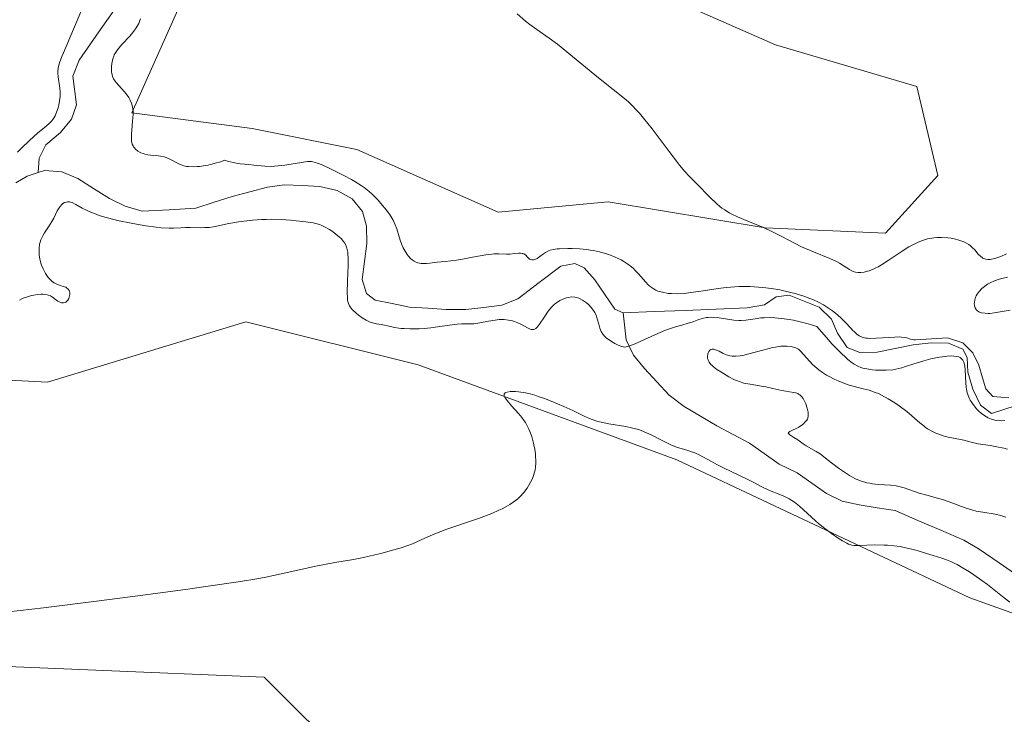
# Model space of a CAD drawing. Units: metres. Extents: x 632629 to 636030, y 4660283 to 4662645.
# Drawn here: x 634471 to 634613, y 4660457 to 4660557 of the extents above; entities that cross this region are included whole.
import ezdxf

# ---------------------------------------------------------------- set-up
doc = ezdxf.new("R2010")
doc.units = ezdxf.units.M
doc.header["$MEASUREMENT"] = 0
for name, color, linetype, lineweight in [('Corriente natural lineal', 142, 'Continuous', 13), ('Cultivos herbáceos CxS', 92, 'Continuous', 0), ('Curva de nivel normal', 36, 'Continuous', 0), ('Matorral CxS', 135, 'Continuous', 0)]:
    doc.layers.add(name, color=color, linetype=linetype, lineweight=lineweight)

# ---------------------------------------------------------------- blocks, each defined once
blk = doc.blocks.new('*U151')
at = {"layer": 'Matorral CxS', "color": 135, "linetype": 'Continuous', "lineweight": 0}
for points in [[(634496.0053, 4660564.1441, 462.9235), (634486.9329, 4660543.7317, 460.8068), (634504.3215, 4660541.4631, 461.2358), (634519.4419, 4660538.4385, 462.0247), (634539.8547, 4660529.3653, 461.4396), (634555.7311, 4660530.8769, 463.0763), (634578.4119, 4660527.0959, 464.3355), (634595.8005, 4660526.3391, 464.8583), (634603.3607, 4660534.6553, 466.0661), (634600.3365, 4660547.5077, 467.1026), (634579.9243, 4660553.5567, 466.896), (634561.0233, 4660561.8735, 466.3772)], [(634642.8899, 4660461.1971, 469.0842), (634608.0139, 4660473.6605, 466.9831), (634565.6657, 4660493.6009, 465.6487), (634528.2983, 4660507.3105, 464.6851), (634503.3875, 4660513.5415, 463.7777), (634474.7401, 4660504.8193, 463.1459), (634395.4535, 4660508.9579, 460.6153), (634368.2367, 4660502.1549, 460.0184), (634368.8675, 4660487.3773, 460.1292), (634363.8853, 4660473.6695, 462.1649), (634350.1841, 4660472.4239, 461.9074), (634330.2553, 4660483.6399, 458.9026), (634316.5541, 4660481.1485, 458.4507), (634303.2183, 4660471.1603, 458.7183)]]:
    blk.add_polyline3d(points, dxfattribs=at)
blk = doc.blocks.new('*U169')
at = {"layer": 'Curva de nivel normal', "color": 36, "linetype": 'Continuous', "lineweight": 0}
for points in [[(634542.58, 4660558, 465), (634543.81, 4660556.97, 465), (634544.43, 4660556.48, 465), (634545.44, 4660555.76, 465), (634547.21, 4660554.52, 465), (634548.4, 4660553.62, 465), (634550.6, 4660551.85, 465), (634553.82, 4660549.21, 465), (634555.29, 4660548.02, 465), (634557.64, 4660546.18, 465), (634558.66, 4660545.29, 465), (634559.35, 4660544.63, 465), (634559.71, 4660544.26, 465), (634560.26, 4660543.65, 465), (634560.85, 4660542.96, 465), (634562.09, 4660541.39, 465), (634564.56, 4660538.12, 465), (634565.62, 4660536.72, 465), (634566.07, 4660536.16, 465), (634566.84, 4660535.25, 465), (634567.46, 4660534.56, 465), (634568.57, 4660533.45, 465), (634570.44, 4660531.52, 465), (634571.38, 4660530.61, 465), (634571.91, 4660530.16, 465), (634572.17, 4660529.96, 465), (634572.58, 4660529.68, 465), (634573.23, 4660529.28, 465), (634573.6, 4660529.09, 465), (634574.42, 4660528.7, 465), (634575.94, 4660528.07, 465), (634578.19, 4660527.13, 465), (634579.28, 4660526.64, 465), (634580.75, 4660525.89, 465), (634582.65, 4660524.87, 465), (634583.68, 4660524.37, 465), (634585.43, 4660523.63, 465), (634587.75, 4660522.68, 465), (634588.73, 4660522.22, 465), (634589.15, 4660522, 465), (634589.85, 4660521.57, 465), (634590.59, 4660521.09, 465), (634590.93, 4660520.9, 465), (634591.28, 4660520.76, 465), (634591.46, 4660520.71, 465), (634591.8, 4660520.65, 465), (634591.98, 4660520.64, 465), (634592.27, 4660520.65, 465), (634592.72, 4660520.71, 465), (634593.21, 4660520.83, 465), (634593.47, 4660520.91, 465), (634594.02, 4660521.13, 465), (634594.31, 4660521.26, 465), (634594.76, 4660521.49, 465), (634595.22, 4660521.76, 465), (634596.21, 4660522.37, 465), (634598.23, 4660523.73, 465), (634599.21, 4660524.34, 465), (634600.03, 4660524.8, 465), (634600.43, 4660524.99, 465), (634601.01, 4660525.24, 465), (634601.59, 4660525.43, 465), (634601.89, 4660525.51, 465), (634602.49, 4660525.63, 465), (634602.79, 4660525.67, 465), (634603.27, 4660525.71, 465), (634603.93, 4660525.72, 465), (634604.83, 4660525.66, 465), (634605.28, 4660525.6, 465), (634605.94, 4660525.47, 465), (634606.25, 4660525.39, 465), (634606.85, 4660525.2, 465), (634607.13, 4660525.08, 465), (634607.51, 4660524.9, 465), (634607.85, 4660524.69, 465), (634608.05, 4660524.54, 465), (634608.4, 4660524.23, 465), (634608.7, 4660523.91, 465), (634609.22, 4660523.3, 465), (634609.58, 4660522.94, 465), (634609.76, 4660522.8, 465), (634609.89, 4660522.72, 465), (634610.17, 4660522.61, 465), (634610.31, 4660522.58, 465), (634610.61, 4660522.54, 465), (634610.93, 4660522.54, 465), (634611.15, 4660522.57, 465), (634611.62, 4660522.68, 465), (634611.91, 4660522.76, 465), (634612.49, 4660522.98, 465), (634613.28, 4660523.36, 465)], [(634613.42, 4660519.96, 465), (634612.63, 4660519.8, 465), (634612.26, 4660519.7, 465), (634611.57, 4660519.46, 465), (634610.95, 4660519.18, 465), (634610.57, 4660518.97, 465), (634610.34, 4660518.82, 465), (634609.93, 4660518.5, 465), (634609.72, 4660518.32, 465), (634609.36, 4660517.93, 465), (634609.07, 4660517.53, 465), (634608.92, 4660517.26, 465), (634608.84, 4660517.07, 465), (634608.72, 4660516.7, 465), (634608.66, 4660516.33, 465), (634608.65, 4660516.15, 465), (634608.67, 4660515.89, 465), (634608.73, 4660515.65, 465), (634608.78, 4660515.53, 465), (634608.91, 4660515.32, 465), (634608.98, 4660515.23, 465), (634609.13, 4660515.1, 465), (634609.3, 4660514.99, 465), (634609.42, 4660514.93, 465), (634609.71, 4660514.84, 465), (634610.23, 4660514.76, 465), (634610.63, 4660514.75, 465), (634610.91, 4660514.75, 465), (634611.53, 4660514.81, 465), (634612.69, 4660515.01, 465), (634613.83, 4660515.22, 465)], [(634613.46, 4660495.12, 465), (634612.93, 4660495.26, 465), (634611.9, 4660495.49, 465), (634610.92, 4660495.66, 465), (634609.22, 4660495.92, 465), (634608.21, 4660496.13, 465), (634607.12, 4660496.41, 465), (634606.63, 4660496.53, 465), (634604.85, 4660496.89, 465), (634604.29, 4660497.03, 465), (634603.5, 4660497.29, 465), (634603.1, 4660497.46, 465), (634602.49, 4660497.74, 465), (634601.89, 4660498.08, 465), (634601.61, 4660498.27, 465), (634601.33, 4660498.48, 465), (634600.79, 4660498.92, 465), (634599.62, 4660499.96, 465), (634598.91, 4660500.56, 465), (634597.79, 4660501.39, 465), (634597.18, 4660501.81, 465), (634596.22, 4660502.41, 465), (634595.25, 4660502.93, 465), (634594.78, 4660503.15, 465), (634594.32, 4660503.34, 465), (634593.44, 4660503.64, 465), (634592.59, 4660503.87, 465), (634591.5, 4660504.13, 465), (634590.97, 4660504.28, 465), (634590.56, 4660504.4, 465), (634589.77, 4660504.67, 465), (634588.99, 4660504.98, 465), (634588.5, 4660505.2, 465), (634587.58, 4660505.66, 465), (634587.27, 4660505.84, 465), (634586.7, 4660506.2, 465), (634586.19, 4660506.57, 465), (634585.87, 4660506.83, 465), (634585.28, 4660507.38, 465), (634583.6, 4660509.24, 465), (634583.31, 4660509.51, 465), (634583.16, 4660509.61, 465), (634582.87, 4660509.76, 465), (634582.67, 4660509.84, 465), (634582.2, 4660509.95, 465), (634581.62, 4660510.01, 465), (634581.28, 4660510.02, 465), (634580.67, 4660509.99, 465), (634579.94, 4660509.89, 465), (634579.52, 4660509.81, 465), (634578.09, 4660509.44, 465), (634576.08, 4660508.89, 465), (634575.19, 4660508.68, 465), (634574.81, 4660508.61, 465), (634574.16, 4660508.55, 465), (634573.64, 4660508.56, 465), (634573.34, 4660508.6, 465), (634572.84, 4660508.75, 465), (634572.34, 4660508.97, 465), (634571.76, 4660509.27, 465), (634571.49, 4660509.4, 465), (634571.15, 4660509.52, 465), (634570.99, 4660509.56, 465), (634570.77, 4660509.57, 465), (634570.58, 4660509.52, 465), (634570.41, 4660509.42, 465), (634570.28, 4660509.25, 465), (634570.19, 4660509.04, 465), (634570.14, 4660508.88, 465), (634570.1, 4660508.53, 465), (634570.11, 4660508.3, 465), (634570.13, 4660508.18, 465), (634570.19, 4660507.99, 465), (634570.34, 4660507.7, 465), (634570.59, 4660507.38, 465), (634570.76, 4660507.21, 465), (634570.96, 4660507.04, 465), (634571.44, 4660506.66, 465), (634572, 4660506.29, 465), (634572.4, 4660506.04, 465), (634573.18, 4660505.58, 465), (634573.91, 4660505.21, 465), (634574.26, 4660505.05, 465), (634574.79, 4660504.85, 465), (634575.33, 4660504.68, 465), (634575.62, 4660504.61, 465), (634576.53, 4660504.45, 465), (634577.85, 4660504.25, 465), (634578.53, 4660504.14, 465), (634579.54, 4660503.92, 465), (634580.82, 4660503.61, 465), (634581.41, 4660503.5, 465), (634581.94, 4660503.42, 465), (634582.58, 4660503.33, 465), (634582.87, 4660503.26, 465), (634583.13, 4660503.16, 465), (634583.26, 4660503.09, 465), (634583.44, 4660502.97, 465), (634583.71, 4660502.7, 465), (634583.9, 4660502.43, 465), (634584.15, 4660501.98, 465), (634584.29, 4660501.66, 465), (634584.5, 4660501.04, 465), (634584.63, 4660500.5, 465), (634584.66, 4660500.26, 465), (634584.65, 4660499.93, 465), (634584.58, 4660499.63, 465), (634584.52, 4660499.48, 465), (634584.44, 4660499.34, 465), (634584.23, 4660499.07, 465), (634583.96, 4660498.8, 465), (634583.75, 4660498.64, 465), (634583.27, 4660498.33, 465), (634581.97, 4660497.69, 465), (634581.79, 4660497.54, 465), (634581.76, 4660497.43, 465), (634581.97, 4660497.21, 465), (634582.57, 4660496.84, 465), (634583.13, 4660496.46, 465), (634583.94, 4660495.89, 465), (634584.33, 4660495.63, 465), (634585.79, 4660494.81, 465), (634586.35, 4660494.44, 465), (634587.39, 4660493.65, 465), (634589.03, 4660492.4, 465), (634589.87, 4660491.81, 465), (634590.6, 4660491.35, 465), (634590.96, 4660491.14, 465), (634591.49, 4660490.87, 465), (634592.3, 4660490.53, 465), (634592.84, 4660490.36, 465), (634593.11, 4660490.29, 465), (634593.53, 4660490.2, 465), (634593.95, 4660490.13, 465), (634594.8, 4660490.05, 465), (634596.52, 4660489.94, 465), (634597.34, 4660489.83, 465), (634597.74, 4660489.75, 465), (634598.51, 4660489.54, 465), (634600.7, 4660488.78, 465), (634601.8, 4660488.47, 465), (634603.35, 4660488.07, 465), (634604.18, 4660487.81, 465), (634605.54, 4660487.32, 465), (634606.81, 4660486.84, 465), (634607.46, 4660486.61, 465), (634608.44, 4660486.32, 465), (634608.93, 4660486.2, 465), (634609.89, 4660486.01, 465), (634611.68, 4660485.73, 465), (634612.48, 4660485.56, 465), (634613.18, 4660485.33, 465)], [(634613.78, 4660473.01, 465), (634612.94, 4660473.64, 465), (634611.98, 4660474.42, 465), (634610.55, 4660475.57, 465), (634609.75, 4660476.18, 465), (634608.58, 4660477, 465), (634607.97, 4660477.4, 465), (634607.06, 4660477.96, 465), (634606.18, 4660478.46, 465), (634605.76, 4660478.66, 465), (634605.37, 4660478.85, 465), (634604.64, 4660479.14, 465), (634603.97, 4660479.37, 465), (634602.71, 4660479.75, 465), (634601.75, 4660480.06, 465), (634600.37, 4660480.5, 465), (634599.61, 4660480.71, 465), (634598.5, 4660480.95, 465), (634597.91, 4660481.05, 465), (634597.01, 4660481.17, 465), (634596.09, 4660481.26, 465), (634595.62, 4660481.28, 465), (634594.26, 4660481.3, 465), (634591.97, 4660481.23, 465), (634591.27, 4660481.24, 465), (634590.96, 4660481.29, 465), (634590.48, 4660481.43, 465), (634590.22, 4660481.54, 465), (634589.62, 4660481.88, 465), (634589.13, 4660482.18, 465), (634587.99, 4660482.97, 465), (634587.07, 4660483.67, 465), (634586.15, 4660484.41, 465), (634585.71, 4660484.78, 465), (634583.4, 4660486.88, 465), (634582.66, 4660487.46, 465), (634582.28, 4660487.72, 465), (634581.9, 4660487.95, 465), (634581.1, 4660488.35, 465), (634580.3, 4660488.68, 465), (634579.3, 4660489.07, 465), (634578.84, 4660489.26, 465), (634577.93, 4660489.69, 465), (634576.7, 4660490.36, 465), (634575.94, 4660490.76, 465), (634572.41, 4660492.44, 465), (634571.44, 4660492.92, 465), (634570.22, 4660493.58, 465), (634569.31, 4660494.09, 465), (634568.89, 4660494.31, 465), (634568.26, 4660494.59, 465), (634567.93, 4660494.71, 465), (634567.26, 4660494.92, 465), (634566.28, 4660495.21, 465), (634565.75, 4660495.39, 465), (634564.89, 4660495.73, 465), (634564.43, 4660495.95, 465), (634563.46, 4660496.45, 465), (634562.05, 4660497.17, 465), (634561.3, 4660497.51, 465), (634560.52, 4660497.81, 465), (634560.13, 4660497.95, 465), (634559.52, 4660498.12, 465), (634559.11, 4660498.22, 465), (634558.28, 4660498.39, 465), (634555.86, 4660498.78, 465), (634554.75, 4660499.01, 465), (634554.23, 4660499.15, 465), (634553.27, 4660499.48, 465), (634552.38, 4660499.86, 465), (634550.65, 4660500.7, 465), (634549.31, 4660501.31, 465), (634548.4, 4660501.7, 465), (634546.68, 4660502.38, 465), (634545.64, 4660502.75, 465), (634545.16, 4660502.91, 465), (634544.46, 4660503.12, 465), (634543.78, 4660503.27, 465), (634543.44, 4660503.33, 465), (634542.78, 4660503.42, 465), (634542.35, 4660503.45, 465), (634541.83, 4660503.45, 465), (634541.59, 4660503.44, 465), (634541.14, 4660503.37, 465), (634540.97, 4660503.32, 465), (634540.84, 4660503.25, 465), (634540.7, 4660503.08, 465), (634540.71, 4660502.84, 465), (634540.8, 4660502.64, 465), (634540.89, 4660502.49, 465), (634541.15, 4660502.14, 465), (634541.78, 4660501.41, 465), (634542.79, 4660500.27, 465), (634543.26, 4660499.7, 465), (634543.62, 4660499.21, 465), (634543.79, 4660498.97, 465), (634544.01, 4660498.6, 465), (634544.3, 4660498, 465), (634544.44, 4660497.67, 465), (634544.69, 4660496.94, 465), (634544.91, 4660496.18, 465), (634545, 4660495.77, 465), (634545.13, 4660495.12, 465), (634545.23, 4660494.46, 465), (634545.26, 4660494.12, 465), (634545.29, 4660493.44, 465), (634545.28, 4660493.1, 465), (634545.24, 4660492.6, 465), (634545.17, 4660492.12, 465), (634545.1, 4660491.81, 465), (634544.91, 4660491.2, 465), (634544.8, 4660490.91, 465), (634544.54, 4660490.35, 465), (634544.24, 4660489.82, 465), (634544.03, 4660489.49, 465), (634543.56, 4660488.88, 465), (634542.99, 4660488.26, 465), (634542.69, 4660487.98, 465), (634542.03, 4660487.46, 465), (634541.55, 4660487.14, 465), (634541.2, 4660486.93, 465), (634540.43, 4660486.52, 465), (634539.96, 4660486.3, 465), (634538.92, 4660485.84, 465), (634537.79, 4660485.39, 465), (634536.98, 4660485.1, 465), (634535.27, 4660484.52, 465), (634533.43, 4660483.93, 465), (634532.41, 4660483.58, 465), (634530.68, 4660482.91, 465), (634529.35, 4660482.34, 465), (634528.62, 4660482.01, 465), (634527.45, 4660481.44, 465), (634525.81, 4660480.9, 465), (634524.79, 4660480.58, 465), (634522.91, 4660480.06, 465), (634522.03, 4660479.85, 465), (634520.4, 4660479.49, 465), (634518.92, 4660479.2, 465), (634516.24, 4660478.74, 465), (634513.51, 4660478.21, 465), (634508.51, 4660477.12, 465), (634506.27, 4660476.66, 465), (634504.98, 4660476.42, 465), (634502.61, 4660476.03, 465), (634497.6, 4660475.29, 465), (634494.66, 4660474.88, 465), (634487.78, 4660473.95, 465), (634482.21, 4660473.23, 465), (634474.14, 4660472.23, 465), (634467.34, 4660471.44, 465)]]:
    blk.add_polyline3d(points, dxfattribs=at)

msp = doc.modelspace()

# ---------------------------------------------------------------- linework, layer by layer
at = {"layer": 'Corriente natural lineal', "color": 142, "linetype": 'Continuous', "lineweight": 13}
for points in [[(634485.0101, 4660559.5101, 458.3306), (634482.1651, 4660555.4101, 458.2219), (634479.3201, 4660551.3101, 458.742), (634478.3701, 4660549.0001, 459.2714), (634478.9001, 4660544.8601, 457.956), (634478.1701, 4660542.8201, 457.8268), (634476.6001, 4660540.8801, 457.2498), (634474.4901, 4660539.1001, 456.7826), (634473.5301, 4660537.1801, 456.4485), (634473.3606, 4660535.0858, 455.9171)], [(634473.3606, 4660535.0858, 455.9171), (634471.7801, 4660534.5801, 455.7193), (634470.1701, 4660533.6101, 456.3535)], [(634557.8901, 4660514.8201, 458.189), (634556.7001, 4660515.3601, 458.0417), (634555.2501, 4660517.4701, 458.3918), (634553.8001, 4660519.5801, 458.6832), (634552.2501, 4660521.3101, 458.8731), (634550.9401, 4660521.9701, 458.8751), (634548.8901, 4660521.5601, 458.984), (634545.7851, 4660519.2151, 457.9787), (634542.6801, 4660516.8701, 458.6111), (634540.3601, 4660515.9201, 458.8628), (634537.7751, 4660515.6101, 458.5228), (634535.1901, 4660515.3001, 458.1986), (634532.3401, 4660515.3301, 457.9635), (634529.6951, 4660515.4801, 457.8092), (634527.0501, 4660515.6301, 457.6845), (634524.5501, 4660516.1501, 457.7428), (634522.0501, 4660516.6701, 457.6996), (634520.8101, 4660517.6401, 457.975), (634520.1701, 4660519.6201, 458.2278), (634520.5101, 4660522.2351, 457.8128), (634520.8501, 4660524.8501, 457.312), (634520.8001, 4660527.3301, 457.0563), (634520.2301, 4660529.4601, 457.5797), (634518.7501, 4660531.3101, 458.0661), (634516.5901, 4660532.5201, 457.0102), (634514.0601, 4660533.0901, 456.7279), (634511.5251, 4660533.2001, 456.5577), (634508.9901, 4660533.3101, 456.4672), (634506.5101, 4660532.9601, 456.6553), (634503.9651, 4660532.3051, 457.4087), (634501.4201, 4660531.6501, 458.1145), (634498.7951, 4660530.7901, 457.6992), (634496.1701, 4660529.9301, 456.6145), (634492.2951, 4660529.7251, 456.3725), (634488.4201, 4660529.5201, 456.9693), (634485.9701, 4660530.2401, 457.6288), (634483.6601, 4660531.3501, 457.6273), (634481.3851, 4660532.7851, 456.1725), (634479.1101, 4660534.2201, 455.7583), (634476.7801, 4660535.2001, 455.8067), (634474.2801, 4660535.3801, 455.9345), (634473.3606, 4660535.0858, 455.9171)], [(634594.6201, 4660509.1301, 459.1569), (634592.1201, 4660509.1001, 459.0809), (634590.2701, 4660509.8101, 460.0112), (634588.8701, 4660511.8701, 460.3344), (634588.0201, 4660513.9101, 459.9146), (634586.2101, 4660515.6301, 460.1636), (634581.9101, 4660517.3901, 459.8453), (634580.0101, 4660517.1301, 459.8514), (634578.3501, 4660515.9601, 459.9898), (634575.8401, 4660515.5301, 460.0529), (634571.3526, 4660515.3526, 459.7296), (634566.8651, 4660515.1751, 459.894), (634562.3776, 4660514.9976, 458.9318), (634557.8901, 4660514.8201, 458.189)], [(634615.1001, 4660476.7301, 463.5849), (634612.2201, 4660478.7001, 462.9908), (634609.3401, 4660480.6701, 463.1233), (634607.1101, 4660482.0001, 462.9448), (634603.8034, 4660483.4201, 462.4191), (634600.4968, 4660484.8401, 463.0591), (634597.1901, 4660486.2601, 463.0838), (634594.5901, 4660486.6701, 462.9029), (634591.9901, 4660487.0801, 462.7855), (634589.5701, 4660487.6401, 462.5771), (634587.2901, 4660488.7401, 461.9543), (634585.1701, 4660490.2351, 462.5851), (634583.0501, 4660491.7301, 462.6891), (634580.4501, 4660492.9901, 461.851), (634578.3051, 4660494.4951, 461.6861), (634576.1601, 4660496.0001, 461.8288), (634573.7951, 4660497.2401, 461.93), (634571.4301, 4660498.4801, 461.0187), (634569.0801, 4660499.8901, 461.7331), (634566.7301, 4660501.3001, 461.5714), (634564.5701, 4660502.9401, 461.34), (634562.7801, 4660504.8551, 461.2753), (634560.9901, 4660506.7701, 460.9102), (634559.3801, 4660508.7301, 460.3555), (634558.3301, 4660510.9201, 459.2853), (634557.8901, 4660514.8201, 458.189)], [(634624.0801, 4660505.8701, 460.6317), (634621.4801, 4660504.9501, 460.4439), (634618.0251, 4660503.1701, 460.1909), (634614.5701, 4660501.3901, 460.4979), (634611.1101, 4660500.2701, 460.4855), (634609.5601, 4660501.4701, 460.9242), (634608.4501, 4660503.8101, 460.4614), (634607.7301, 4660506.2401, 460.3623), (634607.6101, 4660508.3701, 460.2452), (634606.9801, 4660509.5801, 460.8579), (634604.9101, 4660510.4601, 461.1356), (634602.3901, 4660510.5001, 460.7632), (634599.8001, 4660510.2201, 460.1589), (634597.2101, 4660509.6751, 459.4939), (634594.6201, 4660509.1301, 459.1569)]]:
    msp.add_polyline3d(points, dxfattribs=at)
at = {"layer": 'Cultivos herbáceos CxS', "color": 92, "linetype": 'Continuous', "lineweight": 0}
for points in [[(634561.0233, 4660561.8735, 466.3772), (634579.9243, 4660553.5567, 466.896), (634600.3365, 4660547.5077, 467.1026), (634603.3607, 4660534.6553, 466.0661), (634595.8005, 4660526.3391, 464.8583), (634578.4119, 4660527.0959, 464.3355), (634555.7311, 4660530.8769, 463.0763), (634539.8547, 4660529.3653, 461.4396), (634519.4419, 4660538.4385, 462.0247), (634504.3215, 4660541.4631, 461.2358), (634486.9329, 4660543.7317, 460.8068), (634496.0053, 4660564.1441, 462.9235)], [(634496.0053, 4660564.1441, 462.9235), (634486.9329, 4660543.7317, 460.8068), (634504.3215, 4660541.4631, 461.2358), (634519.4419, 4660538.4385, 462.0247), (634539.8547, 4660529.3653, 461.4396), (634555.7311, 4660530.8769, 463.0763), (634578.4119, 4660527.0959, 464.3355), (634595.8005, 4660526.3391, 464.8583), (634603.3607, 4660534.6553, 466.0661), (634600.3365, 4660547.5077, 467.1026), (634579.9243, 4660553.5567, 466.896), (634561.0233, 4660561.8735, 466.3772)], [(634303.2183, 4660471.1603, 458.7183), (634316.5541, 4660481.1485, 458.4507), (634330.2553, 4660483.6399, 458.9026), (634350.1841, 4660472.4239, 461.9074), (634363.8853, 4660473.6695, 462.1649), (634368.8675, 4660487.3773, 460.1292), (634368.2367, 4660502.1549, 460.0184), (634395.4535, 4660508.9579, 460.6153), (634474.7401, 4660504.8193, 463.1459), (634503.3875, 4660513.5415, 463.7777), (634528.2983, 4660507.3105, 464.6851), (634565.6657, 4660493.6009, 465.6487), (634608.0139, 4660473.6605, 466.9831), (634642.8899, 4660461.1971, 469.0842)], [(634642.8899, 4660461.1971, 469.0842), (634608.0139, 4660473.6605, 466.9831), (634565.6657, 4660493.6009, 465.6487), (634528.2983, 4660507.3105, 464.6851), (634503.3875, 4660513.5415, 463.7777), (634474.7401, 4660504.8193, 463.1459), (634395.4535, 4660508.9579, 460.6153), (634368.2367, 4660502.1549, 460.0184), (634368.8675, 4660487.3773, 460.1292), (634363.8853, 4660473.6695, 462.1649), (634350.1841, 4660472.4239, 461.9074), (634330.2553, 4660483.6399, 458.9026), (634316.5541, 4660481.1485, 458.4507), (634303.2183, 4660471.1603, 458.7183)], [(634907.6653, 4660327.5961, 479.2393), (634871.7587, 4660347.9989, 481.0161), (634839.1167, 4660374.9297, 481.6044), (634799.9463, 4660402.6771, 479.7933), (634762.7887, 4660409.7755, 480.9337), (634729.8075, 4660409.9037, 478.9047), (634691.5339, 4660400.7993, 479.3152), (634641.7117, 4660400.8011, 479.1654), (634618.4981, 4660390.3619, 480.7447), (634591.4261, 4660392.4455, 480.012), (634563.3129, 4660407.0237, 479.732), (634533.1173, 4660425.7669, 476.032), (634518.5401, 4660449.7159, 471.3138), (634506.0453, 4660462.2113, 468.4645), (634455.0249, 4660464.2953, 466.7682), (634389.0433, 4660463.6855, 464.702), (634362.5729, 4660439.0685, 470.314), (634327.9959, 4660428.5463, 467.7822), (634319.9199, 4660418.6919, 469.5046), (634301.6875, 4660419.5273, 465.937)], [(634909.8717, 4660324.8571, 479.4262), (634907.6653, 4660327.5961, 479.2393), (634871.7587, 4660347.9989, 481.0161), (634839.1167, 4660374.9297, 481.6044), (634799.9463, 4660402.6771, 479.7933), (634762.7887, 4660409.7755, 480.9337), (634729.8075, 4660409.9037, 478.9047), (634691.5339, 4660400.7993, 479.3152), (634641.7117, 4660400.8011, 479.1654), (634618.4981, 4660390.3619, 480.7447), (634591.4261, 4660392.4455, 480.012), (634563.3129, 4660407.0237, 479.732), (634533.1173, 4660425.7669, 476.032), (634518.5401, 4660449.7159, 471.3138), (634506.0453, 4660462.2113, 468.4645), (634455.0249, 4660464.2953, 466.7682), (634389.0433, 4660463.6855, 464.702), (634362.5729, 4660439.0685, 470.314), (634327.9959, 4660428.5463, 467.7822), (634319.9199, 4660418.6919, 469.5046)]]:
    msp.add_polyline3d(points, dxfattribs=at)
at = {"layer": 'Curva de nivel normal', "color": 36, "linetype": 'Continuous', "lineweight": 0}
for points in [[(634470.4, 4660538.01, 460), (634470.99, 4660538.61, 460), (634472.14, 4660539.72, 460), (634473.3, 4660540.76, 460), (634474.54, 4660541.81, 460), (634475, 4660542.22, 460), (634475.35, 4660542.57, 460), (634475.49, 4660542.73, 460), (634475.71, 4660543.05, 460), (634475.83, 4660543.28, 460), (634476.04, 4660543.8, 460), (634476.25, 4660544.46, 460), (634476.35, 4660544.84, 460), (634476.46, 4660545.44, 460), (634476.54, 4660546.06, 460), (634476.55, 4660546.38, 460), (634476.55, 4660546.69, 460), (634476.5, 4660547.29, 460), (634476.25, 4660548.9, 460), (634476.2, 4660549.47, 460), (634476.21, 4660549.75, 460), (634476.27, 4660550.19, 460), (634476.32, 4660550.42, 460), (634476.48, 4660550.96, 460), (634476.81, 4660551.86, 460), (634477.04, 4660552.38, 460), (634480.05, 4660559.58, 460)], [(634488.15, 4660557.3, 460), (634488.06, 4660557.03, 460), (634487.9, 4660556.63, 460), (634487.69, 4660556.24, 460), (634487.54, 4660555.98, 460), (634487.18, 4660555.49, 460), (634486.6, 4660554.8, 460), (634485.46, 4660553.58, 460), (634485.02, 4660553.06, 460), (634484.83, 4660552.82, 460), (634484.53, 4660552.36, 460), (634484.38, 4660552.07, 460), (634484.29, 4660551.88, 460), (634484.15, 4660551.5, 460), (634484.1, 4660551.29, 460), (634484.01, 4660550.85, 460), (634483.97, 4660550.43, 460), (634483.97, 4660550.15, 460), (634483.99, 4660549.64, 460), (634484.06, 4660549.19, 460), (634484.12, 4660548.98, 460), (634484.27, 4660548.65, 460), (634484.49, 4660548.3, 460), (634484.64, 4660548.1, 460), (634485.8, 4660546.78, 460), (634486.09, 4660546.44, 460), (634486.46, 4660545.92, 460), (634486.61, 4660545.66, 460), (634486.85, 4660545.13, 460), (634487, 4660544.6, 460), (634487.05, 4660544.24, 460), (634487.08, 4660543.99, 460), (634487.09, 4660543.46, 460), (634487.03, 4660542.51, 460), (634486.9, 4660541.22, 460), (634486.85, 4660540.62, 460), (634486.84, 4660539.92, 460), (634486.87, 4660539.61, 460), (634486.98, 4660539.18, 460), (634487.09, 4660538.93, 460), (634487.16, 4660538.81, 460), (634487.28, 4660538.64, 460), (634487.43, 4660538.48, 460), (634487.8, 4660538.19, 460), (634488.23, 4660537.95, 460), (634488.55, 4660537.83, 460), (634488.77, 4660537.75, 460), (634489.22, 4660537.64, 460), (634490.01, 4660537.55, 460), (634490.71, 4660537.49, 460), (634491.06, 4660537.45, 460), (634491.59, 4660537.34, 460), (634491.86, 4660537.25, 460), (634492.38, 4660537.03, 460), (634493.8, 4660536.3, 460), (634494.2, 4660536.14, 460), (634494.4, 4660536.07, 460), (634494.8, 4660535.98, 460), (634495.09, 4660535.95, 460), (634495.78, 4660535.92, 460), (634496.35, 4660535.94, 460), (634496.69, 4660535.97, 460), (634497.26, 4660536.04, 460), (634497.92, 4660536.16, 460), (634498.29, 4660536.24, 460), (634499.13, 4660536.47, 460), (634499.59, 4660536.61, 460), (634500.35, 4660536.87, 460), (634500.9, 4660536.7, 460), (634501.81, 4660536.48, 460), (634502.54, 4660536.36, 460), (634503.82, 4660536.24, 460), (634504.53, 4660536.16, 460), (634505.58, 4660536.05, 460), (634506.15, 4660536.01, 460), (634507.06, 4660535.98, 460), (634507.54, 4660536, 460), (634508.04, 4660536.04, 460), (634509.04, 4660536.16, 460), (634511.72, 4660536.61, 460), (634512.28, 4660536.68, 460), (634512.53, 4660536.69, 460), (634512.88, 4660536.67, 460), (634513.06, 4660536.64, 460), (634513.42, 4660536.56, 460), (634513.72, 4660536.46, 460), (634514.43, 4660536.18, 460), (634515.69, 4660535.6, 460), (634516.41, 4660535.25, 460), (634517.53, 4660534.68, 460), (634518.63, 4660534.08, 460), (634519.14, 4660533.78, 460), (634520.05, 4660533.21, 460), (634520.46, 4660532.92, 460), (634521.2, 4660532.35, 460), (634521.66, 4660531.95, 460), (634521.94, 4660531.68, 460), (634522.5, 4660531.1, 460), (634522.91, 4660530.64, 460), (634523.7, 4660529.65, 460), (634524.22, 4660528.91, 460), (634524.65, 4660528.19, 460), (634524.83, 4660527.86, 460), (634524.98, 4660527.54, 460), (634525.2, 4660526.95, 460), (634525.53, 4660525.8, 460), (634525.74, 4660525.16, 460), (634525.98, 4660524.54, 460), (634526.14, 4660524.21, 460), (634526.4, 4660523.72, 460), (634526.69, 4660523.26, 460), (634526.86, 4660523.04, 460), (634527.21, 4660522.65, 460), (634527.4, 4660522.48, 460), (634527.7, 4660522.28, 460), (634528.03, 4660522.12, 460), (634528.25, 4660522.05, 460), (634528.72, 4660521.96, 460), (634528.97, 4660521.94, 460), (634529.47, 4660521.94, 460), (634529.98, 4660521.99, 460), (634531.03, 4660522.13, 460), (634532.2, 4660522.26, 460), (634533.82, 4660522.45, 460), (634534.71, 4660522.58, 460), (634536.15, 4660522.85, 460), (634538.06, 4660523.2, 460), (634538.91, 4660523.32, 460), (634539.29, 4660523.35, 460), (634539.96, 4660523.36, 460), (634541.05, 4660523.32, 460), (634541.54, 4660523.31, 460), (634542.25, 4660523.38, 460), (634542.83, 4660523.44, 460), (634543.09, 4660523.45, 460), (634543.32, 4660523.42, 460), (634543.42, 4660523.4, 460), (634543.57, 4660523.34, 460), (634543.81, 4660523.18, 460), (634544.19, 4660522.77, 460), (634544.38, 4660522.6, 460), (634544.48, 4660522.55, 460), (634544.71, 4660522.49, 460), (634544.95, 4660522.5, 460), (634545.12, 4660522.54, 460), (634545.47, 4660522.69, 460), (634545.87, 4660522.94, 460), (634546.41, 4660523.34, 460), (634546.7, 4660523.54, 460), (634547.11, 4660523.76, 460), (634547.35, 4660523.86, 460), (634547.8, 4660523.97, 460), (634548.38, 4660524.06, 460), (634548.73, 4660524.09, 460), (634549.89, 4660524.12, 460), (634550.55, 4660524.11, 460), (634551.59, 4660524.06, 460), (634552.64, 4660523.97, 460), (634553.14, 4660523.9, 460), (634553.62, 4660523.82, 460), (634554.51, 4660523.63, 460), (634555.33, 4660523.41, 460), (634555.83, 4660523.24, 460), (634556.76, 4660522.87, 460), (634557.6, 4660522.47, 460), (634558, 4660522.24, 460), (634558.56, 4660521.87, 460), (634559.11, 4660521.45, 460), (634559.38, 4660521.21, 460), (634559.64, 4660520.95, 460), (634560.16, 4660520.4, 460), (634561.13, 4660519.29, 460), (634561.58, 4660518.83, 460), (634561.8, 4660518.64, 460), (634562.22, 4660518.32, 460), (634562.64, 4660518.09, 460), (634562.94, 4660517.97, 460), (634563.6, 4660517.79, 460), (634564.41, 4660517.64, 460), (634564.89, 4660517.6, 460), (634565.73, 4660517.58, 460), (634566.76, 4660517.64, 460), (634567.35, 4660517.7, 460), (634569.45, 4660518.02, 460), (634571.64, 4660518.36, 460), (634572.81, 4660518.5, 460), (634574.03, 4660518.59, 460), (634574.65, 4660518.62, 460), (634575.59, 4660518.63, 460), (634576.22, 4660518.61, 460), (634577.48, 4660518.54, 460), (634578.1, 4660518.48, 460), (634579.34, 4660518.33, 460), (634580.53, 4660518.13, 460), (634581.3, 4660517.97, 460), (634582.75, 4660517.62, 460), (634583.51, 4660517.39, 460), (634583.99, 4660517.24, 460), (634584.89, 4660516.91, 460), (634585.31, 4660516.73, 460), (634586.11, 4660516.36, 460), (634586.84, 4660515.97, 460), (634587.3, 4660515.7, 460), (634588.14, 4660515.12, 460), (634588.57, 4660514.78, 460), (634589.35, 4660514.09, 460), (634590.03, 4660513.41, 460), (634590.79, 4660512.61, 460), (634591.1, 4660512.28, 460), (634591.32, 4660512.07, 460), (634591.69, 4660511.74, 460), (634592.01, 4660511.52, 460), (634592.2, 4660511.42, 460), (634592.58, 4660511.28, 460), (634592.99, 4660511.19, 460), (634593.22, 4660511.16, 460), (634593.64, 4660511.14, 460), (634594.47, 4660511.16, 460), (634597.15, 4660511.33, 460), (634597.83, 4660511.34, 460), (634598.11, 4660511.33, 460), (634598.57, 4660511.28, 460), (634598.92, 4660511.2, 460), (634599.42, 4660511.03, 460), (634599.73, 4660510.96, 460), (634599.89, 4660510.93, 460), (634600.16, 4660510.92, 460), (634604.76, 4660511.23, 460), (634607, 4660510.48, 460), (634608.45, 4660509.06, 460), (634609.31, 4660507.25, 460), (634609.84, 4660505.43, 460), (634610.33, 4660503.85, 460), (634611.3, 4660502.73, 460), (634613.65, 4660502.55, 460)], [(634613.04, 4660499.26, 460), (634612.58, 4660499.24, 460), (634611.91, 4660499.28, 460), (634611.59, 4660499.33, 460), (634611.12, 4660499.45, 460), (634610.65, 4660499.65, 460), (634610.41, 4660499.78, 460), (634610.17, 4660499.93, 460), (634609.7, 4660500.28, 460), (634609.25, 4660500.69, 460), (634608.96, 4660500.98, 460), (634608.46, 4660501.59, 460), (634608.17, 4660502, 460), (634608.05, 4660502.21, 460), (634607.89, 4660502.52, 460), (634607.69, 4660503.01, 460), (634607.62, 4660503.27, 460), (634607.5, 4660503.81, 460), (634607.45, 4660504.1, 460), (634607.4, 4660504.7, 460), (634607.32, 4660506.58, 460), (634607.27, 4660507.11, 460), (634607.23, 4660507.36, 460), (634607.13, 4660507.7, 460), (634606.97, 4660508.01, 460), (634606.86, 4660508.14, 460), (634606.68, 4660508.3, 460), (634606.58, 4660508.36, 460), (634606.39, 4660508.45, 460), (634606.07, 4660508.54, 460), (634605.68, 4660508.59, 460), (634605.38, 4660508.6, 460), (634604.73, 4660508.58, 460), (634604.37, 4660508.54, 460), (634603.63, 4660508.43, 460), (634602.86, 4660508.28, 460), (634602.35, 4660508.16, 460), (634601.36, 4660507.9, 460), (634599.89, 4660507.44, 460), (634598.72, 4660507.05, 460), (634598.16, 4660506.88, 460), (634597.3, 4660506.68, 460), (634596.85, 4660506.61, 460), (634595.93, 4660506.53, 460), (634594.99, 4660506.53, 460), (634594.36, 4660506.56, 460), (634593.93, 4660506.61, 460), (634593.1, 4660506.73, 460), (634592.55, 4660506.85, 460), (634592.26, 4660506.94, 460), (634591.8, 4660507.14, 460), (634591.28, 4660507.43, 460), (634591, 4660507.61, 460), (634590.37, 4660508.1, 460), (634590.02, 4660508.4, 460), (634589.45, 4660508.93, 460), (634588.57, 4660509.82, 460), (634588.08, 4660510.34, 460), (634587.27, 4660511.24, 460), (634585.87, 4660512.87, 460), (634584.64, 4660513.24, 460), (634583.89, 4660513.44, 460), (634582.52, 4660513.76, 460), (634581.9, 4660513.87, 460), (634580.79, 4660514.03, 460), (634579.83, 4660514.12, 460), (634579.26, 4660514.14, 460), (634578.28, 4660514.12, 460), (634577.8, 4660514.08, 460), (634576.98, 4660513.98, 460), (634575.63, 4660513.77, 460), (634574.98, 4660513.72, 460), (634574.64, 4660513.73, 460), (634573.92, 4660513.78, 460), (634571.8, 4660514.09, 460), (634571.02, 4660514.17, 460), (634570.67, 4660514.18, 460), (634570.18, 4660514.17, 460), (634569.95, 4660514.14, 460), (634569.5, 4660514.06, 460), (634568.83, 4660513.85, 460), (634567.86, 4660513.49, 460), (634567.32, 4660513.31, 460), (634566.4, 4660513.06, 460), (634565.45, 4660512.79, 460), (634564.91, 4660512.63, 460), (634564.01, 4660512.31, 460), (634562.48, 4660511.66, 460), (634560.46, 4660510.73, 460), (634559.63, 4660510.35, 460), (634558.99, 4660510.09, 460), (634558.74, 4660510, 460), (634558.32, 4660509.9, 460), (634558.09, 4660509.88, 460), (634557.95, 4660509.9, 460), (634557.66, 4660509.96, 460), (634557.11, 4660510.18, 460), (634556.71, 4660510.38, 460), (634556.45, 4660510.53, 460), (634555.94, 4660510.87, 460), (634555.47, 4660511.23, 460), (634555.25, 4660511.43, 460), (634554.97, 4660511.76, 460), (634554.73, 4660512.15, 460), (634554.62, 4660512.38, 460), (634554.53, 4660512.63, 460), (634554.37, 4660513.17, 460), (634554.16, 4660513.94, 460), (634554.03, 4660514.33, 460), (634553.79, 4660514.88, 460), (634553.63, 4660515.14, 460), (634553.28, 4660515.62, 460), (634552.88, 4660516.03, 460), (634552.6, 4660516.27, 460), (634552.04, 4660516.66, 460), (634551.67, 4660516.87, 460), (634551.49, 4660516.95, 460), (634551.15, 4660517.06, 460), (634550.92, 4660517.11, 460), (634550.47, 4660517.13, 460), (634549.98, 4660517.06, 460), (634549.73, 4660517, 460), (634549.34, 4660516.87, 460), (634548.76, 4660516.6, 460), (634548.25, 4660516.28, 460), (634548, 4660516.09, 460), (634547.63, 4660515.74, 460), (634547.26, 4660515.32, 460), (634547.08, 4660515.08, 460), (634546.54, 4660514.27, 460), (634545.84, 4660513.19, 460), (634545.52, 4660512.79, 460), (634545.37, 4660512.64, 460), (634545.27, 4660512.56, 460), (634545.08, 4660512.46, 460), (634544.98, 4660512.42, 460), (634544.79, 4660512.4, 460), (634544.59, 4660512.43, 460), (634544.46, 4660512.47, 460), (634544.17, 4660512.59, 460), (634543.03, 4660513.22, 460), (634542.71, 4660513.38, 460), (634542.19, 4660513.58, 460), (634541.91, 4660513.66, 460), (634541.33, 4660513.78, 460), (634540.71, 4660513.84, 460), (634540.28, 4660513.85, 460), (634539.99, 4660513.84, 460), (634539.42, 4660513.79, 460), (634538.45, 4660513.63, 460), (634537.19, 4660513.37, 460), (634536.6, 4660513.28, 460), (634536.31, 4660513.25, 460), (634535.75, 4660513.24, 460), (634534.58, 4660513.23, 460), (634533.92, 4660513.2, 460), (634532.81, 4660513.05, 460), (634531.09, 4660512.78, 460), (634530.13, 4660512.66, 460), (634529.13, 4660512.57, 460), (634528.45, 4660512.53, 460), (634527.13, 4660512.51, 460), (634526.24, 4660512.54, 460), (634525.84, 4660512.56, 460), (634525.48, 4660512.61, 460), (634524.85, 4660512.71, 460), (634523.85, 4660512.95, 460), (634523.4, 4660513.06, 460), (634522.92, 4660513.14, 460), (634522.24, 4660513.25, 460), (634521.89, 4660513.33, 460), (634521.34, 4660513.5, 460), (634521.06, 4660513.61, 460), (634520.78, 4660513.75, 460), (634520.21, 4660514.09, 460), (634519.66, 4660514.49, 460), (634519.33, 4660514.77, 460), (634518.76, 4660515.33, 460), (634518.47, 4660515.68, 460), (634518.36, 4660515.86, 460), (634518.22, 4660516.15, 460), (634518.12, 4660516.48, 460), (634518.09, 4660516.67, 460), (634518.05, 4660516.99, 460), (634518.02, 4660517.76, 460), (634518.08, 4660519.33, 460), (634518.18, 4660521.68, 460), (634518.18, 4660522.74, 460), (634518.14, 4660523.33, 460), (634518.11, 4660523.6, 460), (634518.04, 4660523.96, 460), (634517.98, 4660524.18, 460), (634517.84, 4660524.58, 460), (634517.66, 4660524.93, 460), (634517.51, 4660525.14, 460), (634517.16, 4660525.55, 460), (634516.93, 4660525.77, 460), (634516.41, 4660526.21, 460), (634515.84, 4660526.61, 460), (634515.46, 4660526.86, 460), (634514.73, 4660527.27, 460), (634514.25, 4660527.5, 460), (634514.01, 4660527.59, 460), (634513.49, 4660527.74, 460), (634513.1, 4660527.82, 460), (634512.07, 4660527.97, 460), (634510.66, 4660528.13, 460), (634509.83, 4660528.21, 460), (634508.49, 4660528.3, 460), (634507.09, 4660528.34, 460), (634506.39, 4660528.33, 460), (634505.7, 4660528.31, 460), (634504.35, 4660528.22, 460), (634503.09, 4660528.08, 460), (634502.31, 4660527.97, 460), (634500.93, 4660527.73, 460), (634498.71, 4660527.26, 460), (634498.09, 4660527.17, 460), (634497.77, 4660527.14, 460), (634497.44, 4660527.13, 460), (634496.76, 4660527.12, 460), (634495.34, 4660527.16, 460), (634494.65, 4660527.15, 460), (634493.97, 4660527.11, 460), (634492.94, 4660527.06, 460), (634492.31, 4660527.06, 460), (634491.14, 4660527.12, 460), (634490.43, 4660527.19, 460), (634488.94, 4660527.39, 460), (634488.11, 4660527.53, 460), (634486.81, 4660527.76, 460), (634484.85, 4660528.18, 460), (634483.6, 4660528.49, 460), (634483.02, 4660528.65, 460), (634482.21, 4660528.9, 460), (634481.5, 4660529.16, 460), (634481.07, 4660529.32, 460), (634480.34, 4660529.65, 460), (634479.73, 4660529.96, 460), (634478.8, 4660530.48, 460), (634478.27, 4660530.74, 460), (634478.03, 4660530.81, 460), (634477.88, 4660530.84, 460), (634477.59, 4660530.84, 460), (634477.45, 4660530.82, 460), (634477.2, 4660530.74, 460), (634476.96, 4660530.6, 460), (634476.81, 4660530.48, 460), (634476.54, 4660530.19, 460), (634476.39, 4660529.99, 460), (634476.13, 4660529.54, 460), (634475.62, 4660528.52, 460), (634475.34, 4660528, 460), (634474.89, 4660527.27, 460), (634474.29, 4660526.38, 460), (634474.04, 4660525.97, 460), (634473.84, 4660525.58, 460), (634473.76, 4660525.39, 460), (634473.64, 4660525.01, 460), (634473.58, 4660524.74, 460), (634473.51, 4660524.17, 460), (634473.51, 4660523.52, 460), (634473.54, 4660523.17, 460), (634473.62, 4660522.61, 460), (634473.77, 4660522.02, 460), (634473.87, 4660521.72, 460), (634474.1, 4660521.17, 460), (634474.23, 4660520.9, 460), (634474.45, 4660520.5, 460), (634474.83, 4660519.95, 460), (634475.11, 4660519.63, 460), (634475.25, 4660519.49, 460), (634475.47, 4660519.3, 460), (634475.7, 4660519.14, 460), (634476.16, 4660518.92, 460), (634476.46, 4660518.81, 460), (634477.01, 4660518.65, 460), (634477.35, 4660518.52, 460), (634477.49, 4660518.44, 460), (634477.71, 4660518.25, 460), (634477.85, 4660518.03, 460), (634477.91, 4660517.86, 460), (634477.93, 4660517.74, 460), (634477.94, 4660517.49, 460), (634477.87, 4660517.1, 460), (634477.8, 4660516.91, 460), (634477.66, 4660516.65, 460), (634477.48, 4660516.45, 460), (634477.38, 4660516.37, 460), (634477.27, 4660516.31, 460), (634477.03, 4660516.25, 460), (634476.77, 4660516.27, 460), (634476.65, 4660516.3, 460), (634476.39, 4660516.41, 460), (634476.2, 4660516.53, 460), (634475.9, 4660516.76, 460), (634475.44, 4660517.1, 460), (634475.17, 4660517.26, 460), (634474.84, 4660517.38, 460), (634474.66, 4660517.43, 460), (634474.36, 4660517.49, 460), (634474.03, 4660517.51, 460), (634473.79, 4660517.51, 460), (634473.28, 4660517.47, 460), (634472.75, 4660517.39, 460), (634472.39, 4660517.31, 460), (634471.7, 4660517.11, 460), (634471.22, 4660516.93, 460), (634471, 4660516.83, 460), (634470.7, 4660516.67, 460)]]:
    msp.add_polyline3d(points, dxfattribs=at)
at = {"layer": 'Matorral CxS', "color": 135, "linetype": 'Continuous', "lineweight": 0}
for points in [[(634496.0053, 4660564.1441, 462.9235), (634486.9329, 4660543.7317, 460.8068), (634504.3215, 4660541.4631, 461.2358), (634519.4419, 4660538.4385, 462.0247), (634539.8547, 4660529.3653, 461.4396), (634555.7311, 4660530.8769, 463.0763), (634578.4119, 4660527.0959, 464.3355), (634595.8005, 4660526.3391, 464.8583), (634603.3607, 4660534.6553, 466.0661), (634600.3365, 4660547.5077, 467.1026), (634579.9243, 4660553.5567, 466.896), (634561.0233, 4660561.8735, 466.3772)], [(634642.8899, 4660461.1971, 469.0842), (634608.0139, 4660473.6605, 466.9831), (634565.6657, 4660493.6009, 465.6487), (634528.2983, 4660507.3105, 464.6851), (634503.3875, 4660513.5415, 463.7777), (634474.7401, 4660504.8193, 463.1459), (634395.4535, 4660508.9579, 460.6153), (634368.2367, 4660502.1549, 460.0184), (634368.8675, 4660487.3773, 460.1292), (634363.8853, 4660473.6695, 462.1649), (634350.1841, 4660472.4239, 461.9074), (634330.2553, 4660483.6399, 458.9026), (634316.5541, 4660481.1485, 458.4507), (634303.2183, 4660471.1603, 458.7183)], [(634909.8717, 4660324.8571, 479.4262), (634907.6653, 4660327.5961, 479.2393), (634871.7587, 4660347.9989, 481.0161), (634839.1167, 4660374.9297, 481.6044), (634799.9463, 4660402.6771, 479.7933), (634762.7887, 4660409.7755, 480.9337), (634729.8075, 4660409.9037, 478.9047), (634691.5339, 4660400.7993, 479.3152), (634641.7117, 4660400.8011, 479.1654), (634618.4981, 4660390.3619, 480.7447), (634591.4261, 4660392.4455, 480.012), (634563.3129, 4660407.0237, 479.732), (634533.1173, 4660425.7669, 476.032), (634518.5401, 4660449.7159, 471.3138), (634506.0453, 4660462.2113, 468.4645), (634455.0249, 4660464.2953, 466.7682), (634389.0433, 4660463.6855, 464.702), (634362.5729, 4660439.0685, 470.314), (634327.9959, 4660428.5463, 467.7822), (634319.9199, 4660418.6919, 469.5046)], [(634362.5729, 4660439.0685, 470.314), (634389.0433, 4660463.6855, 464.702), (634455.0249, 4660464.2953, 466.7682), (634506.0453, 4660462.2113, 468.4645), (634518.5401, 4660449.7159, 471.3138)]]:
    msp.add_polyline3d(points, dxfattribs=at)

# ---------------------------------------------------------------- block references
at = {"layer": 'Curva de nivel normal', "color": 36, "linetype": 'Continuous', "lineweight": 0}
msp.add_blockref('*U169', (0, 0), dxfattribs=at)
at = {"layer": 'Matorral CxS', "color": 135, "linetype": 'Continuous', "lineweight": 0}
msp.add_blockref('*U151', (0, 0), dxfattribs=at)

doc.saveas('drawing.dxf')
